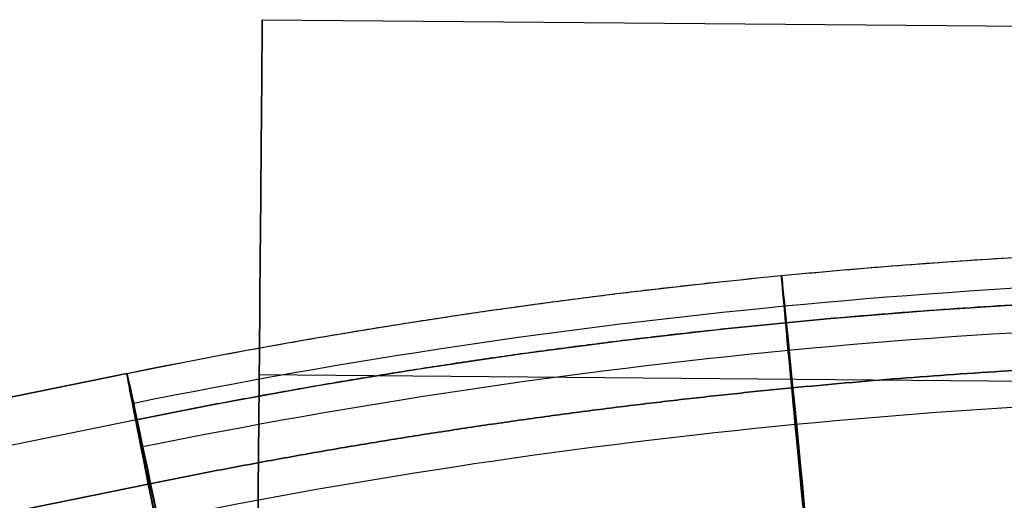
# Model space of a CAD drawing. Units: millimetres. Extents: x -204 to 366, y -1 to 882.
# Drawn here: x -166 to -141, y 449 to 461 of the extents above; entities that cross this region are included whole.
import ezdxf

# ---------------------------------------------------------------- set-up
doc = ezdxf.new("R2010")
doc.units = ezdxf.units.MM
doc.header["$MEASUREMENT"] = 0
doc.layers.add('Predefinito', color=7, linetype='Continuous', true_color=0x000000)

# ---------------------------------------------------------------- blocks, each defined once
blk = doc.blocks.new('Blocco 01')
at = {"layer": 'Predefinito'}
for p, q in [((-56.93, 53.302, -225.969), (-416.144, 53.302, -225.969)), ((-56.93, 53.302, 225.969), (-416.144, 53.302, 225.969)), ((-56.93, 44.312, -234.959), (-416.144, 44.312, -234.959)), ((-56.93, 44.312, -216.979), (-416.144, 44.312, -216.979)), ((-56.93, 44.312, 216.979), (-416.144, 44.312, 216.979)), ((-56.93, 44.312, 234.959), (-416.144, 44.312, 234.959))]:
    blk.add_line(p, q, dxfattribs=at)
at = {"layer": 'Predefinito', "extrusion": (1, 0, 0)}
for centre in [(44.312, -225.969, -56.93), (44.312, 225.969, -56.93)]:
    blk.add_circle(centre, 8.99, dxfattribs=at)
blk = doc.blocks.new('P00001162')
at = {"layer": 'Predefinito'}
blk.add_blockref('Blocco 01', (0, 0), dxfattribs=at)
blk = doc.blocks.new('P00007527')
at = {"layer": 'Predefinito'}
for p, q in [((2.631, 12.22, 0), (-18.566, 16.725, -0.082)), ((-18.816, 15.552, -0.082), (2.381, 11.046, 0)), ((2.066, 9.419, -7.954), (-19.131, 13.924, -8.035))]:
    blk.add_line(p, q, dxfattribs=at)
at = {"layer": 'Predefinito', "extrusion": (-1.50211e-16, 0.018127, 0.999836)}
blk.add_arc((51.853, 139.859, -4.121), 159.385, 257.99874, 270, dxfattribs=at)
at = {"layer": 'Predefinito', "extrusion": (0.994521, -0.104522, 0.001895)}
for centre, radius, start, end in [((3.07, -0.055, -36.948), 12.5, 358.9671, 178.9671), ((3.07, -0.055, -36.948), 12.5, 320.4653, 358.9671), ((3.07, -0.055, -36.948), 11.3, 358.9671, 178.9671), ((3.07, -0.055, -36.948), 11.3, 320.4653, 358.9671), ((9.819, -5.625, -36.948), 3.75, 179.983, 320.4653), ((9.819, -5.625, -36.948), 2.55, 179.983, 320.4653)]:
    blk.add_arc(centre, radius, start, end, dxfattribs=at)
at = {"layer": 'Predefinito', "extrusion": (-1.34365e-16, 0.018127, 0.999836)}
blk.add_arc((51.853, 139.859), 158.884, 257.99874, 270, dxfattribs=at)
at = {"layer": 'Predefinito', "extrusion": (-2.92646e-17, 0.018127, 0.999836)}
blk.add_arc((51.853, 139.859, -3.726), 158.252, 257.99874, 270, dxfattribs=at)
at = {"layer": 'Predefinito', "extrusion": (0.978143, -0.207899, 0.003769)}
for centre, radius, start, end in [((0, 0, -21.638), 12.5, 0, 178.9841), ((0, 0, -21.638), 12.5, 320.4823, 358.9841), ((0, 0, -21.638), 12.5, 358.9841, 360), ((0, 0, -21.638), 11.3, 0, 178.9841), ((0, 0, -21.638), 11.3, 320.4823, 358.9841), ((0, 0, -21.638), 11.3, 358.9841, 360), ((6.75, -5.568, -21.638), 3.75, 180, 320.4823)]:
    blk.add_arc(centre, radius, start, end, dxfattribs=at)
at = {"layer": 'Predefinito', "extrusion": (4.81698e-16, 0.018127, 0.999836)}
blk.add_arc((51.853, 139.859, -7.035), 156.428, 257.99874, 270, dxfattribs=at)
at = {"layer": 'Predefinito'}
for points, weights in [([(-18.566, 16.723, -0.303), (-29.519, 19.051, -0.345), (-40.655, 20.222, -0.367), (-51.853, 20.222, -0.367)], [0.999999997387, 0.996347162804, 0.996347163675, 1]), ([(-19.131, 13.924, -8.035), (-29.898, 16.213, -8.077), (-40.845, 17.363, -8.098), (-51.853, 17.363, -8.098)], [1, 0.996347163675, 0.996347162804, 0.999999997387])]:
    blk.add_rational_spline(points, weights, degree=3, dxfattribs=at)
blk = doc.blocks.new('P00007531')
at = {"layer": 'Predefinito'}
for p, q in [((-18.566, 16.725, 0.082), (2.631, 12.22, 0)), ((-18.816, 15.552, 0.082), (2.381, 11.046, 0)), ((-19.131, 13.924, 8.035), (2.066, 9.419, 7.954))]:
    blk.add_line(p, q, dxfattribs=at)
at = {"layer": 'Predefinito', "extrusion": (-3.52166e-17, -0.018127, 0.999836)}
blk.add_arc((-51.853, -139.859), 160.084, 77.99874, 90, dxfattribs=at)
at = {"layer": 'Predefinito', "extrusion": (3.30465e-16, -0.018127, 0.999836)}
blk.add_arc((-51.853, -139.859, 4.121), 159.385, 77.99874, 90, dxfattribs=at)
at = {"layer": 'Predefinito', "extrusion": (0.994521, -0.104522, -0.001895)}
for centre, radius, start, end in [((3.07, 0.055, -36.948), 12.5, 181.0329, 1.0329), ((3.07, 0.055, -36.948), 12.5, 1.0329, 39.5347), ((3.07, 0.055, -36.948), 11.3, 181.0329, 1.0329), ((3.07, 0.055, -36.948), 11.3, 1.0329, 39.5347), ((9.819, 5.625, -36.948), 3.75, 39.5347, 180.017), ((9.819, 5.625, -36.948), 2.55, 39.5347, 180.017)]:
    blk.add_arc(centre, radius, start, end, dxfattribs=at)
at = {"layer": 'Predefinito', "extrusion": (1.13431e-16, -0.018127, 0.999836)}
blk.add_arc((-51.853, -139.859, 3.726), 158.252, 77.99874, 90, dxfattribs=at)
at = {"layer": 'Predefinito', "extrusion": (0.978143, -0.207899, -0.003769)}
for centre, radius, start, end in [((0, 0, -21.638), 12.5, 181.0159, 360), ((0, 0, -21.638), 12.5, 1.0159, 39.5177), ((0, 0, -21.638), 12.5, 0, 1.0159), ((0, 0, -21.638), 11.3, 181.0159, 0), ((0, 0, -21.638), 11.3, 1.0159, 39.5177), ((0, 0, -21.638), 11.3, 0, 1.0159), ((6.75, 5.568, -21.638), 3.75, 39.5177, 180)]:
    blk.add_arc(centre, radius, start, end, dxfattribs=at)
at = {"layer": 'Predefinito', "extrusion": (2.57434e-16, -0.018127, 0.999836)}
blk.add_arc((-51.853, -139.859, 7.035), 156.428, 77.99874, 90, dxfattribs=at)
at = {"layer": 'Predefinito'}
for points in [[(-51.853, 19.022, 0.345), (-40.739, 19.022, 0.345), (-29.686, 17.86, 0.324), (-18.815, 15.55, 0.282)], [(-51.853, 17.363, 8.098), (-40.845, 17.363, 8.098), (-29.898, 16.213, 8.077), (-19.131, 13.924, 8.035)]]:
    blk.add_rational_spline(points, [0.999999997387, 0.996347162804, 0.996347163675, 1], degree=3, dxfattribs=at)
blk = doc.blocks.new('A00001523')
at = {"layer": 'Predefinito'}
for name, p in [('P00007531', (-35.013, 27.588, -340.055)), ('P00007527', (-35.013, 27.588, 129.945))]:
    blk.add_blockref(name, p, dxfattribs=at)
blk = doc.blocks.new('14080B_4FI1402')
at = {"layer": 'Predefinito', "extrusion": (6.42506e-17, -1.64979e-16, -1), "rotation": 0.4933698068182614}
for name, p in [('P00001162', (216.983, 408.638)), ('A00001523', (216.983, 408.638, 105.195))]:
    blk.add_blockref(name, p, dxfattribs=at)

msp = doc.modelspace()

# ---------------------------------------------------------------- block references
at = {"layer": 'Predefinito'}
msp.add_blockref('14080B_4FI1402', (0, 0), dxfattribs=at)

doc.saveas('drawing.dxf')
